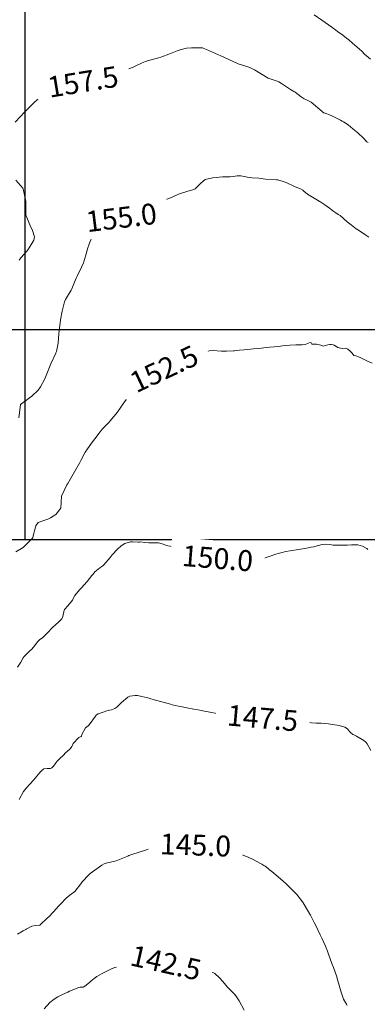
# Model space of a CAD drawing. Units: metres. Extents: x 778035 to 1557710, y 8146213 to 16294653.
# Drawn here: x 778800 to 778833, y 8146935 to 8147030 of the extents above; entities that cross this region are included whole.
import ezdxf
from ezdxf.enums import TextEntityAlignment as Align

# ---------------------------------------------------------------- set-up
doc = ezdxf.new("R2010")
doc.units = ezdxf.units.M
doc.header["$LTSCALE"] = 25
doc.linetypes.add('HIDDEN', pattern=[0.375, 0.25, -0.125])
for name, color, linetype in [('B_lines acortes', 7, 'Continuous'), ('coordenadas', 8, 'Continuous'), ('Curva Indice', 36, 'Continuous')]:
    doc.layers.add(name, color=color, linetype=linetype)
doc.styles.add('Style-ITALICS', font='ITALICS.shx')

msp = doc.modelspace()

# ---------------------------------------------------------------- linework, layer by layer
at = {"layer": 'B_lines acortes', "color": 161, "linetype": 'HIDDEN', "lineweight": 25, "extrusion": (0.981771, -0.190065, 0), "elevation": -783892.3825}
msp.add_lwpolyline([(8146782.628, 0), (8146632.628, 0), (8146494.7952, 0)], dxfattribs=at)
at = {"layer": 'coordenadas'}
for p, q in [((778800, 8147289.6984), (778800, 8146979.833)), ((778551.1091, 8147000), (778851.2734, 8147000))]:
    msp.add_line(p, q, dxfattribs=at)
msp.add_lwpolyline([(778551.1091, 8147289.6984), (778851.2734, 8147289.6984), (778851.2734, 8146979.833), (778551.1091, 8146979.833)], close=True, dxfattribs=at)
at = {"layer": 'Curva Indice', "color": 36, "linetype": 'Continuous', "lineweight": 13, "flags": 128}
for points, elevation in [([(778833.1281, 8147025.9273), (778832.7561, 8147026.2545), (778832.581, 8147026.4297), (778832.3093, 8147026.6937), (778831.4254, 8147027.4814), (778831.0514, 8147027.7939), (778830.8426, 8147027.9562), (778830.4784, 8147028.2275), (778829.9773, 8147028.5949), (778829.6491, 8147028.8376), (778829.5873, 8147028.8843), (778829.4381, 8147028.998), (778828.4911, 8147029.6778), (778827.731, 8147030.2003)], 160), ([(778833.1281, 8147025.9273), (778832.7561, 8147026.2545), (778832.581, 8147026.4297), (778832.3093, 8147026.6937), (778831.4254, 8147027.4814), (778831.0514, 8147027.7939), (778830.8426, 8147027.9562), (778830.4784, 8147028.2275), (778829.9773, 8147028.5949), (778829.6491, 8147028.8376), (778829.5873, 8147028.8843), (778829.4381, 8147028.998), (778828.4911, 8147029.6778), (778827.731, 8147030.2003)], 160), ([(778832.9133, 8147017.9401), (778832.795, 8147018.015), (778832.4676, 8147018.3434), (778831.9282, 8147018.8531), (778831.4452, 8147019.2588), (778831.2321, 8147019.4452), (778831, 8147019.6377), (778830.5587, 8147019.9149), (778830.4419, 8147019.9801), (778830.2654, 8147020.0777), (778829.5779, 8147020.4366), (778829.3735, 8147020.5278), (778828.6869, 8147020.7797), (778828.6518, 8147020.8009), (778828.5156, 8147020.9258), (778827.4702, 8147021.7997), (778826.9319, 8147022.0741), (778826.7763, 8147022.142), (778826.4873, 8147022.3218), (778825.9102, 8147022.7576), (778825.7976, 8147022.833), (778825.4869, 8147023.0201), (778824.6148, 8147023.607), (778824.3651, 8147023.7562), (778824.2114, 8147023.8133), (778823.3386, 8147024.1114), (778822.0277, 8147024.9084), (778821.5889, 8147025.1504), (778821.0114, 8147025.3196), (778820.6435, 8147025.4179), (778820.4462, 8147025.4993), (778819.5575, 8147025.9121), (778818.8125, 8147026.2495), (778818.7463, 8147026.2785), (778818.5771, 8147026.3516), (778817.4154, 8147026.8759), (778817.106, 8147027.0074), (778817.044, 8147027.0221), (778815.9888, 8147027.0342), (778815.4944, 8147026.9777), (778814.8949, 8147026.8265), (778814.6234, 8147026.7339), (778813.8102, 8147026.4302), (778813.1436, 8147026.1763), (778812.742, 8147026.0387), (778811.851, 8147025.8196), (778811.5701, 8147025.7239), (778811.2584, 8147025.5728), (778810.4576, 8147025.2004), (778809.7388, 8147024.9216), (778809.3502, 8147024.8124), (778809.0293, 8147024.7585), (778808.2301, 8147024.6021), (778807.2422, 8147024.2601), (778807.2111, 8147024.2466), (778807.1499, 8147024.223), (778806.4352, 8147023.9905), (778805.6782, 8147023.7906), (778805.6553, 8147023.7836), (778805.6341, 8147023.7783), (778804.3551, 8147023.5683), (778803.5989, 8147023.3553), (778803.1805, 8147023.1976), (778802.1962, 8147022.6562), (778802.1582, 8147022.6308), (778802.0035, 8147022.5366), (778801.1782, 8147022.0223), (778800.8927, 8147021.7871), (778800.3487, 8147021.2287), (778799.9846, 8147020.8413), (778799.5497, 8147020.3962), (778799.0905, 8147019.9057)], 157.5), ([(778832.9133, 8147017.9401), (778832.795, 8147018.015), (778832.4676, 8147018.3434), (778831.9282, 8147018.8531), (778831.4452, 8147019.2588), (778831.2321, 8147019.4452), (778831, 8147019.6377), (778830.5587, 8147019.9149), (778830.4419, 8147019.9801), (778830.2654, 8147020.0777), (778829.5779, 8147020.4366), (778829.3735, 8147020.5278), (778828.6869, 8147020.7797), (778828.6518, 8147020.8009), (778828.5156, 8147020.9258), (778827.4702, 8147021.7997), (778826.9319, 8147022.0741), (778826.7763, 8147022.142), (778826.4873, 8147022.3218), (778825.9102, 8147022.7576), (778825.7976, 8147022.833), (778825.4869, 8147023.0201), (778824.6148, 8147023.607), (778824.3651, 8147023.7562), (778824.2114, 8147023.8133), (778823.3386, 8147024.1114), (778822.0277, 8147024.9084), (778821.5889, 8147025.1504), (778821.0114, 8147025.3196), (778820.6435, 8147025.4179), (778820.4462, 8147025.4993), (778819.5575, 8147025.9121), (778818.8125, 8147026.2495), (778818.7463, 8147026.2785), (778818.5771, 8147026.3516), (778817.4154, 8147026.8759), (778817.106, 8147027.0074), (778817.044, 8147027.0221), (778815.9888, 8147027.0342), (778815.4944, 8147026.9777), (778814.8949, 8147026.8265), (778814.6234, 8147026.7339), (778813.8102, 8147026.4302), (778813.1436, 8147026.1763), (778812.742, 8147026.0387), (778811.851, 8147025.8196), (778811.5701, 8147025.7239), (778811.2584, 8147025.5728), (778810.4576, 8147025.2004), (778809.7388, 8147024.9216), (778809.3502, 8147024.8124), (778809.0293, 8147024.7585), (778808.2301, 8147024.6021), (778807.2422, 8147024.2601), (778807.2111, 8147024.2466), (778807.1499, 8147024.223), (778806.4352, 8147023.9905), (778805.6782, 8147023.7906), (778805.6553, 8147023.7836), (778805.6341, 8147023.7783), (778804.3551, 8147023.5683), (778803.5989, 8147023.3553), (778803.1805, 8147023.1976), (778802.1962, 8147022.6562), (778802.1582, 8147022.6308), (778802.0035, 8147022.5366), (778801.1782, 8147022.0223), (778800.8927, 8147021.7871), (778800.3487, 8147021.2287), (778799.9846, 8147020.8413), (778799.5497, 8147020.3962), (778799.0905, 8147019.9057)], 157.5), ([(778832.9933, 8147008.8542), (778832.6827, 8147009.0558), (778832.0763, 8147009.4563), (778831.9209, 8147009.5581), (778831.7652, 8147009.6651), (778831.2751, 8147010.0281), (778830.9087, 8147010.3247), (778830.2283, 8147010.9215), (778830.0577, 8147011.0474), (778829.8201, 8147011.1848), (778829.6228, 8147011.3186), (778829.371, 8147011.5261), (778829.2276, 8147011.6354), (778828.7781, 8147011.9485), (778828.2816, 8147012.2706), (778828.2674, 8147012.2798), (778828.2315, 8147012.3013), (778827.1152, 8147012.9803), (778826.754, 8147013.2628), (778826.6469, 8147013.355), (778826.449, 8147013.4839), (778825.937, 8147013.6987), (778825.8586, 8147013.7265), (778825.0612, 8147014.1077), (778824.9602, 8147014.1482), (778824.2572, 8147014.3433), (778824.176, 8147014.3646), (778824.1619, 8147014.3672), (778824.1385, 8147014.3682), (778823.0812, 8147014.4215), (778822.4373, 8147014.508), (778821.8102, 8147014.5564), (778821.5256, 8147014.5703), (778820.7194, 8147014.7348), (778820.3758, 8147014.7457), (778819.9946, 8147014.6752), (778819.6889, 8147014.6487), (778818.9556, 8147014.6358), (778818.0213, 8147014.5482), (778817.7018, 8147014.5017), (778817.3109, 8147014.3765), (778816.8919, 8147014.0488), (778816.351, 8147013.4997), (778816.1209, 8147013.3879), (778815.8714, 8147013.3218), (778815.107, 8147013.1164), (778814.7244, 8147012.9729), (778814.1215, 8147012.7059), (778813.3124, 8147012.389), (778813.1027, 8147012.3154), (778812.6789, 8147012.1698), (778811.9473, 8147011.9483), (778811.2311, 8147011.7819), (778810.7975, 8147011.6609), (778810.5011, 8147011.4896), (778809.9811, 8147011.0482), (778809.2776, 8147010.7411), (778809.0815, 8147010.717), (778808.9482, 8147010.7124), (778808.2322, 8147010.6853), (778807.9383, 8147010.6228), (778807.3536, 8147010.3185), (778807.2042, 8147010.1654), (778806.6664, 8147009.4034), (778806.5654, 8147009.1805), (778806.149, 8147008.1302), (778806.1291, 8147008.0858), (778806.0394, 8147007.8394), (778805.8239, 8147007.0199), (778805.626, 8147006.4109), (778805.4417, 8147005.9794), (778805.0159, 8147005.1245), (778804.9462, 8147004.9738), (778804.7666, 8147004.5464), (778804.5011, 8147003.9122), (778804.4359, 8147003.7857), (778803.9199, 8147002.8833), (778803.8164, 8147002.6459), (778803.5753, 8147001.7719), (778803.4279, 8147000.912), (778803.385, 8147000.5946), (778803.3255, 8147000.1655), (778803.2608, 8146999.588), (778803.2367, 8146999.1649), (778803.1932, 8146998.699), (778803.0324, 8146997.903), (778802.9905, 8146997.7542), (778802.9778, 8146997.7221), (778802.489, 8146996.6903), (778802.4251, 8146996.5496), (778802.0489, 8146995.5769), (778801.9218, 8146995.2577), (778801.5212, 8146994.5069), (778801.283, 8146994.1844), (778800.6707, 8146993.5984), (778800.4673, 8146993.4415), (778799.5802, 8146992.7901), (778799.5791, 8146992.787), (778799.4339, 8146991.5347)], 155), ([(778832.9933, 8147008.8542), (778832.6827, 8147009.0558), (778832.0763, 8147009.4563), (778831.9209, 8147009.5581), (778831.7652, 8147009.6651), (778831.2751, 8147010.0281), (778830.9087, 8147010.3247), (778830.2283, 8147010.9215), (778830.0577, 8147011.0474), (778829.8201, 8147011.1848), (778829.6228, 8147011.3186), (778829.371, 8147011.5261), (778829.2276, 8147011.6354), (778828.7781, 8147011.9485), (778828.2816, 8147012.2706), (778828.2674, 8147012.2798), (778828.2315, 8147012.3013), (778827.1152, 8147012.9803), (778826.754, 8147013.2628), (778826.6469, 8147013.355), (778826.449, 8147013.4839), (778825.937, 8147013.6987), (778825.8586, 8147013.7265), (778825.0612, 8147014.1077), (778824.9602, 8147014.1482), (778824.2572, 8147014.3433), (778824.176, 8147014.3646), (778824.1619, 8147014.3672), (778824.1385, 8147014.3682), (778823.0812, 8147014.4215), (778822.4373, 8147014.508), (778821.8102, 8147014.5564), (778821.5256, 8147014.5703), (778820.7194, 8147014.7348), (778820.3758, 8147014.7457), (778819.9946, 8147014.6752), (778819.6889, 8147014.6487), (778818.9556, 8147014.6358), (778818.0213, 8147014.5482), (778817.7018, 8147014.5017), (778817.3109, 8147014.3765), (778816.8919, 8147014.0488), (778816.351, 8147013.4997), (778816.1209, 8147013.3879), (778815.8714, 8147013.3218), (778815.107, 8147013.1164), (778814.7244, 8147012.9729), (778814.1215, 8147012.7059), (778813.3124, 8147012.389), (778813.1027, 8147012.3154), (778812.6789, 8147012.1698), (778811.9473, 8147011.9483), (778811.2311, 8147011.7819), (778810.7975, 8147011.6609), (778810.5011, 8147011.4896), (778809.9811, 8147011.0482), (778809.2776, 8147010.7411), (778809.0815, 8147010.717), (778808.9482, 8147010.7124), (778808.2322, 8147010.6853), (778807.9383, 8147010.6228), (778807.3536, 8147010.3185), (778807.2042, 8147010.1654), (778806.6664, 8147009.4034), (778806.5654, 8147009.1805), (778806.149, 8147008.1302), (778806.1291, 8147008.0858), (778806.0394, 8147007.8394), (778805.8239, 8147007.0199), (778805.626, 8147006.4109), (778805.4417, 8147005.9794), (778805.0159, 8147005.1245), (778804.9462, 8147004.9738), (778804.7666, 8147004.5464), (778804.5011, 8147003.9122), (778804.4359, 8147003.7857), (778803.9199, 8147002.8833), (778803.8164, 8147002.6459), (778803.5753, 8147001.7719), (778803.4279, 8147000.912), (778803.385, 8147000.5946), (778803.3255, 8147000.1655), (778803.2608, 8146999.588), (778803.2367, 8146999.1649), (778803.1932, 8146998.699), (778803.0324, 8146997.903), (778802.9905, 8146997.7542), (778802.9778, 8146997.7221), (778802.489, 8146996.6903), (778802.4251, 8146996.5496), (778802.0489, 8146995.5769), (778801.9218, 8146995.2577), (778801.5212, 8146994.5069), (778801.283, 8146994.1844), (778800.6707, 8146993.5984), (778800.4673, 8146993.4415), (778799.5802, 8146992.7901), (778799.5791, 8146992.787), (778799.4339, 8146991.5347)], 155), ([(778799.1394, 8147014.3169), (778799.809, 8147013.5713), (778799.8455, 8147013.5103), (778800.1158, 8147012.2737), (778800.1018, 8147011.1772), (778800.1, 8147011.0486), (778800.1381, 8147010.9086), (778800.4947, 8147010.05), (778800.7552, 8147009.4951), (778800.926, 8147008.8873), (778800.8616, 8147008.5829), (778800.4363, 8147007.8192), (778800.2252, 8147007.5606), (778799.6153, 8147006.8808), (778799.4588, 8147006.654)], 157.5), ([(778799.1394, 8147014.3169), (778799.809, 8147013.5713), (778799.8455, 8147013.5103), (778800.1158, 8147012.2737), (778800.1018, 8147011.1772), (778800.1, 8147011.0486), (778800.1381, 8147010.9086), (778800.4947, 8147010.05), (778800.7552, 8147009.4951), (778800.926, 8147008.8873), (778800.8616, 8147008.5829), (778800.4363, 8147007.8192), (778800.2252, 8147007.5606), (778799.6153, 8147006.8808), (778799.4588, 8147006.654)], 157.5), ([(778833.3164, 8146996.773), (778832.784, 8146996.9817), (778832.0876, 8146997.3353), (778831.7387, 8146997.46), (778831.5573, 8146997.5107), (778831.4708, 8146997.5971), (778831.3567, 8146997.7469), (778831.1588, 8146997.9419), (778830.9749, 8146998.1154), (778830.7324, 8146998.2051), (778830.4434, 8146998.188), (778830.0206, 8146998.2838), (778829.661, 8146998.5035), (778829.5657, 8146998.5378), (778829.3692, 8146998.5692), (778829.2461, 8146998.5631), (778829.0572, 8146998.5223), (778828.6023, 8146998.4048), (778828.3748, 8146998.4978), (778827.9604, 8146998.5949), (778827.534, 8146998.6082), (778827.4566, 8146998.7059), (778827.3734, 8146998.7488), (778826.8705, 8146998.576), (778826.6078, 8146998.5163), (778826.1046, 8146998.5253), (778825.9928, 8146998.5266), (778825.4208, 8146998.487), (778824.693, 8146998.418), (778824.3216, 8146998.3797), (778823.4819, 8146998.2936), (778823.1394, 8146998.2611), (778822.6875, 8146998.2177), (778822.2651, 8146998.1758), (778821.9242, 8146998.1408), (778821.0219, 8146998.0435), (778820.5979, 8146998.0008), (778820.3099, 8146997.9755), (778820.114, 8146997.9586), (778820.0131, 8146997.9535), (778819.3336, 8146997.9301), (778818.8651, 8146997.9312), (778817.9963, 8146997.9971), (778817.681, 8146997.9521), (778816.8944, 8146997.6248), (778816.234, 8146997.3456), (778815.6874, 8146997.0919), (778815.5973, 8146997.0511), (778815.5423, 8146997.0375), (778814.8386, 8146996.9676), (778814.508, 8146996.8451), (778813.6937, 8146996.3839), (778813.2876, 8146996.1934), (778812.111, 8146995.7333), (778811.7185, 8146995.5277), (778811.0089, 8146995.0028), (778810.9807, 8146994.9734), (778810.7662, 8146994.7026), (778810.2836, 8146994.0498), (778810.2667, 8146994.0269), (778809.5976, 8146993.0883), (778809.5677, 8146993.0447), (778808.9216, 8146992.1293), (778808.8774, 8146992.0721), (778808.1957, 8146991.23), (778808.0907, 8146991.1142), (778807.418, 8146990.4212), (778807.2207, 8146990.1773), (778806.7232, 8146989.501), (778806.4971, 8146989.2118), (778806.0085, 8146988.5642), (778805.7894, 8146988.2149), (778805.3875, 8146987.4439), (778805.238, 8146987.1593), (778804.7629, 8146986.3371), (778804.6412, 8146986.1298), (778804.1169, 8146985.2282), (778804.0388, 8146985.0804), (778803.535, 8146984.0101), (778803.5334, 8146984.0049), (778803.5326, 8146983.9949), (778803.4576, 8146982.8434), (778802.9951, 8146982.2479), (778802.4761, 8146981.9145), (778802.2092, 8146981.8002), (778802.0106, 8146981.7411), (778801.2884, 8146981.4845), (778801.0612, 8146981.1741), (778800.7893, 8146980.067), (778800.7629, 8146980.0118), (778800.0193, 8146979.2362), (778799.8578, 8146979.0829), (778799.15, 8146978.6671)], 152.5), ([(778833.3164, 8146996.773), (778832.784, 8146996.9817), (778832.0876, 8146997.3353), (778831.7387, 8146997.46), (778831.5573, 8146997.5107), (778831.4708, 8146997.5971), (778831.3567, 8146997.7469), (778831.1588, 8146997.9419), (778830.9749, 8146998.1154), (778830.7324, 8146998.2051), (778830.4434, 8146998.188), (778830.0206, 8146998.2838), (778829.661, 8146998.5035), (778829.5657, 8146998.5378), (778829.3692, 8146998.5692), (778829.2461, 8146998.5631), (778829.0572, 8146998.5223), (778828.6023, 8146998.4048), (778828.3748, 8146998.4978), (778827.9604, 8146998.5949), (778827.534, 8146998.6082), (778827.4566, 8146998.7059), (778827.3734, 8146998.7488), (778826.8705, 8146998.576), (778826.6078, 8146998.5163), (778826.1046, 8146998.5253), (778825.9928, 8146998.5266), (778825.4208, 8146998.487), (778824.693, 8146998.418), (778824.3216, 8146998.3797), (778823.4819, 8146998.2936), (778823.1394, 8146998.2611), (778822.6875, 8146998.2177), (778822.2651, 8146998.1758), (778821.9242, 8146998.1408), (778821.0219, 8146998.0435), (778820.5979, 8146998.0008), (778820.3099, 8146997.9755), (778820.114, 8146997.9586), (778820.0131, 8146997.9535), (778819.3336, 8146997.9301), (778818.8651, 8146997.9312), (778817.9963, 8146997.9971), (778817.681, 8146997.9521), (778816.8944, 8146997.6248), (778816.234, 8146997.3456), (778815.6874, 8146997.0919), (778815.5973, 8146997.0511), (778815.5423, 8146997.0375), (778814.8386, 8146996.9676), (778814.508, 8146996.8451), (778813.6937, 8146996.3839), (778813.2876, 8146996.1934), (778812.111, 8146995.7333), (778811.7185, 8146995.5277), (778811.0089, 8146995.0028), (778810.9807, 8146994.9734), (778810.7662, 8146994.7026), (778810.2836, 8146994.0498), (778810.2667, 8146994.0269), (778809.5976, 8146993.0883), (778809.5677, 8146993.0447), (778808.9216, 8146992.1293), (778808.8774, 8146992.0721), (778808.1957, 8146991.23), (778808.0907, 8146991.1142), (778807.418, 8146990.4212), (778807.2207, 8146990.1773), (778806.7232, 8146989.501), (778806.4971, 8146989.2118), (778806.0085, 8146988.5642), (778805.7894, 8146988.2149), (778805.3875, 8146987.4439), (778805.238, 8146987.1593), (778804.7629, 8146986.3371), (778804.6412, 8146986.1298), (778804.1169, 8146985.2282), (778804.0388, 8146985.0804), (778803.535, 8146984.0101), (778803.5334, 8146984.0049), (778803.5326, 8146983.9949), (778803.4576, 8146982.8434), (778802.9951, 8146982.2479), (778802.4761, 8146981.9145), (778802.2092, 8146981.8002), (778802.0106, 8146981.7411), (778801.2884, 8146981.4845), (778801.0612, 8146981.1741), (778800.7893, 8146980.067), (778800.7629, 8146980.0118), (778800.0193, 8146979.2362), (778799.8578, 8146979.0829), (778799.15, 8146978.6671)], 152.5), ([(778832.8842, 8146978.9066), (778832.784, 8146978.9714), (778832.3854, 8146979.2116), (778831.9451, 8146979.345), (778831.3111, 8146979.3262), (778830.9395, 8146979.2978), (778830.3149, 8146979.2913), (778829.5614, 8146979.3222), (778829.2417, 8146979.3604), (778828.8037, 8146979.4069), (778828.5133, 8146979.3663), (778827.8202, 8146979.1691), (778827.7269, 8146979.1517), (778827.4671, 8146979.1031), (778827.0205, 8146979.0066), (778826.8507, 8146978.9755), (778826.2349, 8146978.8767), (778825.4343, 8146978.7481), (778825.0372, 8146978.6847), (778824.8902, 8146978.6562), (778824.6816, 8146978.6072), (778824.2885, 8146978.5119), (778824.0534, 8146978.4464), (778823.5346, 8146978.2598), (778822.9578, 8146978.0602), (778822.5863, 8146977.9771), (778822.101, 8146977.8371), (778821.8367, 8146977.7911), (778821.1185, 8146977.7849), (778820.9935, 8146977.7567), (778820.7351, 8146977.6365), (778820.6609, 8146977.6237), (778820.4681, 8146977.7399), (778820.2973, 8146977.893), (778820.1857, 8146977.9518), (778820.1274, 8146977.943), (778819.3265, 8146977.6591), (778819.2763, 8146977.6608), (778818.6434, 8146978.0306), (778818.6329, 8146978.0329), (778818.2471, 8146978.0641), (778818.211, 8146978.064), (778817.5676, 8146977.9274), (778817.546, 8146977.9325), (778817.1811, 8146978.2853), (778816.9087, 8146978.4053), (778816.5515, 8146978.5063), (778816.3777, 8146978.5639), (778816.0188, 8146978.6684), (778815.7655, 8146978.7366), (778815.5884, 8146978.7848), (778814.6678, 8146979.0445), (778814.2465, 8146979.1532), (778813.9274, 8146979.2088), (778813.7053, 8146979.2418), (778813.5105, 8146979.3044), (778813.1728, 8146979.4506), (778812.8238, 8146979.5232), (778812.1376, 8146979.5187), (778812.0286, 8146979.5164), (778811.8814, 8146979.524), (778811.4896, 8146979.5703), (778811.1331, 8146979.6181), (778811.0064, 8146979.6078), (778810.8814, 8146979.5844), (778810.3373, 8146979.6121), (778810.1257, 8146979.6147), (778809.5971, 8146979.4648), (778809.2393, 8146979.2377), (778808.8826, 8146978.9237), (778808.3777, 8146978.3676), (778808.1831, 8146978.1261), (778807.5937, 8146977.4296), (778807.479, 8146977.3319), (778807.1922, 8146977.1314), (778806.7289, 8146976.7386), (778806.546, 8146976.5275), (778806.447, 8146976.3813), (778805.9952, 8146975.8219), (778805.6831, 8146975.5086), (778805.427, 8146975.2241), (778805.2492, 8146975.0216), (778804.788, 8146974.4932), (778804.6488, 8146974.1749), (778804.5757, 8146974.0214), (778804.1403, 8146973.477), (778803.8306, 8146973.1512), (778803.8113, 8146973.1239), (778803.79, 8146973.0584), (778803.666, 8146972.4533), (778803.5504, 8146972.2398), (778803.2313, 8146971.909), (778802.6944, 8146971.4411), (778802.4463, 8146971.1926), (778802.3912, 8146971.1316), (778801.9125, 8146970.6343), (778801.7041, 8146970.4191), (778801.6523, 8146970.3797), (778801.4288, 8146970.2399), (778801.2536, 8146970.0628), (778800.832, 8146969.5143), (778800.6433, 8146969.3115), (778800.5223, 8146969.1956), (778799.959, 8146968.6407), (778799.8508, 8146968.4898), (778799.627, 8146968.0742), (778799.3052, 8146967.5912)], 150), ([(778832.8842, 8146978.9066), (778832.784, 8146978.9714), (778832.3854, 8146979.2116), (778831.9451, 8146979.345), (778831.3111, 8146979.3262), (778830.9395, 8146979.2978), (778830.3149, 8146979.2913), (778829.5614, 8146979.3222), (778829.2417, 8146979.3604), (778828.8037, 8146979.4069), (778828.5133, 8146979.3663), (778827.8202, 8146979.1691), (778827.7269, 8146979.1517), (778827.4671, 8146979.1031), (778827.0205, 8146979.0066), (778826.8507, 8146978.9755), (778826.2349, 8146978.8767), (778825.4343, 8146978.7481), (778825.0372, 8146978.6847), (778824.8902, 8146978.6562), (778824.6816, 8146978.6072), (778824.2885, 8146978.5119), (778824.0534, 8146978.4464), (778823.5346, 8146978.2598), (778822.9578, 8146978.0602), (778822.5863, 8146977.9771), (778822.101, 8146977.8371), (778821.8367, 8146977.7911), (778821.1185, 8146977.7849), (778820.9935, 8146977.7567), (778820.7351, 8146977.6365), (778820.6609, 8146977.6237), (778820.4681, 8146977.7399), (778820.2973, 8146977.893), (778820.1857, 8146977.9518), (778820.1274, 8146977.943), (778819.3265, 8146977.6591), (778819.2763, 8146977.6608), (778818.6434, 8146978.0306), (778818.6329, 8146978.0329), (778818.2471, 8146978.0641), (778818.211, 8146978.064), (778817.5676, 8146977.9274), (778817.546, 8146977.9325), (778817.1811, 8146978.2853), (778816.9087, 8146978.4053), (778816.5515, 8146978.5063), (778816.3777, 8146978.5639), (778816.0188, 8146978.6684), (778815.7655, 8146978.7366), (778815.5884, 8146978.7848), (778814.6678, 8146979.0445), (778814.2465, 8146979.1532), (778813.9274, 8146979.2088), (778813.7053, 8146979.2418), (778813.5105, 8146979.3044), (778813.1728, 8146979.4506), (778812.8238, 8146979.5232), (778812.1376, 8146979.5187), (778812.0286, 8146979.5164), (778811.8814, 8146979.524), (778811.4896, 8146979.5703), (778811.1331, 8146979.6181), (778811.0064, 8146979.6078), (778810.8814, 8146979.5844), (778810.3373, 8146979.6121), (778810.1257, 8146979.6147), (778809.5971, 8146979.4648), (778809.2393, 8146979.2377), (778808.8826, 8146978.9237), (778808.3777, 8146978.3676), (778808.1831, 8146978.1261), (778807.5937, 8146977.4296), (778807.479, 8146977.3319), (778807.1922, 8146977.1314), (778806.7289, 8146976.7386), (778806.546, 8146976.5275), (778806.447, 8146976.3813), (778805.9952, 8146975.8219), (778805.6831, 8146975.5086), (778805.427, 8146975.2241), (778805.2492, 8146975.0216), (778804.788, 8146974.4932), (778804.6488, 8146974.1749), (778804.5757, 8146974.0214), (778804.1403, 8146973.477), (778803.8306, 8146973.1512), (778803.8113, 8146973.1239), (778803.79, 8146973.0584), (778803.666, 8146972.4533), (778803.5504, 8146972.2398), (778803.2313, 8146971.909), (778802.6944, 8146971.4411), (778802.4463, 8146971.1926), (778802.3912, 8146971.1316), (778801.9125, 8146970.6343), (778801.7041, 8146970.4191), (778801.6523, 8146970.3797), (778801.4288, 8146970.2399), (778801.2536, 8146970.0628), (778800.832, 8146969.5143), (778800.6433, 8146969.3115), (778800.5223, 8146969.1956), (778799.959, 8146968.6407), (778799.8508, 8146968.4898), (778799.627, 8146968.0742), (778799.3052, 8146967.5912)], 150), ([(778833.1675, 8146959.6012), (778832.8169, 8146960.2475), (778832.7181, 8146960.3841), (778832.5028, 8146960.5577), (778831.8147, 8146960.9792), (778831.5333, 8146961.0988), (778831.4463, 8146961.1393), (778831.2232, 8146961.3183), (778831.1321, 8146961.4301), (778830.9389, 8146961.6828), (778830.689, 8146961.8439), (778830.1247, 8146961.9897), (778829.1193, 8146962.1794), (778828.7098, 8146962.2105), (778828.4104, 8146962.2149), (778827.9398, 8146962.2372), (778827.0393, 8146962.288), (778826.6849, 8146962.3161), (778826.5858, 8146962.3266), (778826.4449, 8146962.343), (778825.742, 8146962.4248), (778825.2446, 8146962.4777), (778824.7906, 8146962.5239), (778824.2979, 8146962.5743), (778823.5455, 8146962.6485), (778822.9539, 8146962.7046), (778822.6918, 8146962.7275), (778822.4244, 8146962.7471), (778821.7612, 8146962.7929), (778821.5292, 8146962.8122), (778820.4501, 8146962.9122), (778820.1643, 8146962.9354), (778819.8261, 8146962.9699), (778819.1061, 8146963.0618), (778818.7541, 8146963.1101), (778818.4168, 8146963.1656), (778817.7314, 8146963.2963), (778816.9102, 8146963.4492), (778816.6157, 8146963.5032), (778816.2003, 8146963.5793), (778815.5221, 8146963.703), (778815.0961, 8146963.7816), (778814.8867, 8146963.824), (778814.292, 8146963.9585), (778814.1374, 8146963.9982), (778813.9636, 8146964.0466), (778812.6697, 8146964.4015), (778812.4002, 8146964.4771), (778811.995, 8146964.608), (778811.9229, 8146964.6308), (778810.8006, 8146964.8929), (778810.575, 8146964.8926), (778810.072, 8146964.808), (778809.8926, 8146964.7303), (778809.2851, 8146964.2181), (778808.9392, 8146963.8507), (778808.8363, 8146963.7612), (778808.6346, 8146963.6361), (778808.3219, 8146963.5064), (778808.1164, 8146963.4624), (778807.884, 8146963.4088), (778807.5101, 8146963.2837), (778807.0445, 8146963.119), (778806.8872, 8146963.0384), (778806.8365, 8146962.9809), (778806.7828, 8146962.8929), (778806.1733, 8146962.0673), (778806.0741, 8146961.973), (778805.8325, 8146961.7701), (778805.4677, 8146961.1258), (778805.4371, 8146960.9928), (778805.4026, 8146960.949), (778805.1876, 8146960.8385), (778804.6292, 8146960.2768), (778804.5696, 8146960.1053), (778804.5263, 8146959.9903), (778804.3493, 8146959.7819), (778803.8909, 8146959.3547), (778803.7338, 8146959.2026), (778803.3029, 8146958.7779), (778803.1221, 8146958.5841), (778802.9133, 8146958.3112), (778802.7523, 8146958.0999), (778802.5989, 8146957.9424), (778802.4562, 8146957.8655), (778802.1456, 8146957.8951), (778801.8458, 8146957.8542), (778801.668, 8146957.7062), (778801.4832, 8146957.513), (778800.8238, 8146956.7479), (778800.4777, 8146956.3692), (778800.1283, 8146956.0057), (778799.8759, 8146955.6718), (778799.4729, 8146954.899)], 147.5), ([(778833.1675, 8146959.6012), (778832.8169, 8146960.2475), (778832.7181, 8146960.3841), (778832.5028, 8146960.5577), (778831.8147, 8146960.9792), (778831.5333, 8146961.0988), (778831.4463, 8146961.1393), (778831.2232, 8146961.3183), (778831.1321, 8146961.4301), (778830.9389, 8146961.6828), (778830.689, 8146961.8439), (778830.1247, 8146961.9897), (778829.1193, 8146962.1794), (778828.7098, 8146962.2105), (778828.4104, 8146962.2149), (778827.9398, 8146962.2372), (778827.0393, 8146962.288), (778826.6849, 8146962.3161), (778826.5858, 8146962.3266), (778826.4449, 8146962.343), (778825.742, 8146962.4248), (778825.2446, 8146962.4777), (778824.7906, 8146962.5239), (778824.2979, 8146962.5743), (778823.5455, 8146962.6485), (778822.9539, 8146962.7046), (778822.6918, 8146962.7275), (778822.4244, 8146962.7471), (778821.7612, 8146962.7929), (778821.5292, 8146962.8122), (778820.4501, 8146962.9122), (778820.1643, 8146962.9354), (778819.8261, 8146962.9699), (778819.1061, 8146963.0618), (778818.7541, 8146963.1101), (778818.4168, 8146963.1656), (778817.7314, 8146963.2963), (778816.9102, 8146963.4492), (778816.6157, 8146963.5032), (778816.2003, 8146963.5793), (778815.5221, 8146963.703), (778815.0961, 8146963.7816), (778814.8867, 8146963.824), (778814.292, 8146963.9585), (778814.1374, 8146963.9982), (778813.9636, 8146964.0466), (778812.6697, 8146964.4015), (778812.4002, 8146964.4771), (778811.995, 8146964.608), (778811.9229, 8146964.6308), (778810.8006, 8146964.8929), (778810.575, 8146964.8926), (778810.072, 8146964.808), (778809.8926, 8146964.7303), (778809.2851, 8146964.2181), (778808.9392, 8146963.8507), (778808.8363, 8146963.7612), (778808.6346, 8146963.6361), (778808.3219, 8146963.5064), (778808.1164, 8146963.4624), (778807.884, 8146963.4088), (778807.5101, 8146963.2837), (778807.0445, 8146963.119), (778806.8872, 8146963.0384), (778806.8365, 8146962.9809), (778806.7828, 8146962.8929), (778806.1733, 8146962.0673), (778806.0741, 8146961.973), (778805.8325, 8146961.7701), (778805.4677, 8146961.1258), (778805.4371, 8146960.9928), (778805.4026, 8146960.949), (778805.1876, 8146960.8385), (778804.6292, 8146960.2768), (778804.5696, 8146960.1053), (778804.5263, 8146959.9903), (778804.3493, 8146959.7819), (778803.8909, 8146959.3547), (778803.7338, 8146959.2026), (778803.3029, 8146958.7779), (778803.1221, 8146958.5841), (778802.9133, 8146958.3112), (778802.7523, 8146958.0999), (778802.5989, 8146957.9424), (778802.4562, 8146957.8655), (778802.1456, 8146957.8951), (778801.8458, 8146957.8542), (778801.668, 8146957.7062), (778801.4832, 8146957.513), (778800.8238, 8146956.7479), (778800.4777, 8146956.3692), (778800.1283, 8146956.0057), (778799.8759, 8146955.6718), (778799.4729, 8146954.899)], 147.5), ([(778830.9174, 8146935.1441), (778830.8472, 8146935.2606), (778830.5651, 8146935.7323), (778830.3331, 8146936.4097), (778830.0239, 8146937.5124), (778829.8725, 8146937.9847), (778829.5875, 8146938.7881), (778829.4414, 8146939.1851), (778829.0863, 8146940.1461), (778829.0064, 8146940.3688), (778828.9779, 8146940.4546), (778828.9585, 8146940.5075), (778828.8203, 8146940.8327), (778828.5104, 8146941.5341), (778828.3297, 8146941.9225), (778827.8718, 8146942.8727), (778827.749, 8146943.1137), (778827.3844, 8146943.797), (778827.3219, 8146943.9158), (778827.2997, 8146943.9562), (778827.2032, 8146944.1198), (778826.6745, 8146944.9943), (778826.4414, 8146945.3293), (778826.0679, 8146945.7951), (778825.9255, 8146945.9573), (778825.7298, 8146946.1578), (778825.0701, 8146946.8027), (778824.7746, 8146947.0789), (778824.3082, 8146947.479), (778823.6743, 8146947.9866), (778823.4755, 8146948.1487), (778823.3897, 8146948.2191), (778823.323, 8146948.2739), (778823.0346, 8146948.51), (778822.9266, 8146948.5841), (778822.7182, 8146948.7012), (778822.5261, 8146948.8057), (778821.9025, 8146949.1403), (778821.4301, 8146949.3696), (778820.6925, 8146949.6714), (778820.546, 8146949.7491), (778820.4317, 8146949.8307), (778819.6491, 8146950.3233), (778819.5633, 8146950.3383), (778819.2567, 8146950.3692), (778819.0976, 8146950.3952), (778818.9995, 8146950.387), (778818.9375, 8146950.378), (778818.0618, 8146950.4507), (778816.9467, 8146950.5148), (778816.6884, 8146950.526), (778816.3686, 8146950.5372), (778815.3814, 8146950.5632), (778814.9199, 8146950.5653), (778814.6122, 8146950.559), (778814.3941, 8146950.548), (778813.6875, 8146950.4831), (778812.9357, 8146950.3807), (778812.782, 8146950.352), (778812.4592, 8146950.2807), (778811.9415, 8146950.1567), (778811.6675, 8146950.0795), (778810.9671, 8146949.858), (778810.2512, 8146949.616), (778809.9853, 8146949.518), (778809.889, 8146949.4812), (778809.2506, 8146949.2268), (778809.086, 8146949.1529), (778808.7757, 8146949.0346), (778807.8149, 8146948.7916), (778807.6258, 8146948.7334), (778807.4041, 8146948.6178), (778806.9312, 8146948.2946), (778806.2825, 8146947.8015), (778806.2462, 8146947.7695), (778806.152, 8146947.6767), (778805.5103, 8146947.0063), (778805.3636, 8146946.8151), (778804.7939, 8146946.0882), (778804.4591, 8146945.81), (778804.0127, 8146945.4739), (778803.3825, 8146944.829), (778803.2549, 8146944.6915), (778802.7479, 8146944.1406), (778802.5628, 8146943.9272), (778802.4981, 8146943.8415), (778802.4826, 8146943.8231), (778802.0202, 8146943.3874), (778801.6139, 8146943.0125), (778801.4848, 8146942.876), (778801.4751, 8146942.8678), (778801.465, 8146942.8639), (778801.4578, 8146942.8631), (778801.0329, 8146942.8267), (778800.6748, 8146942.7589), (778800.1358, 8146942.4707), (778800.09, 8146942.4377), (778799.9908, 8146942.3796), (778799.8579, 8146942.3181), (778799.303, 8146941.9933)], 145), ([(778830.9174, 8146935.1441), (778830.8472, 8146935.2606), (778830.5651, 8146935.7323), (778830.3331, 8146936.4097), (778830.0239, 8146937.5124), (778829.8725, 8146937.9847), (778829.5875, 8146938.7881), (778829.4414, 8146939.1851), (778829.0863, 8146940.1461), (778829.0064, 8146940.3688), (778828.9779, 8146940.4546), (778828.9585, 8146940.5075), (778828.8203, 8146940.8327), (778828.5104, 8146941.5341), (778828.3297, 8146941.9225), (778827.8718, 8146942.8727), (778827.749, 8146943.1137), (778827.3844, 8146943.797), (778827.3219, 8146943.9158), (778827.2997, 8146943.9562), (778827.2032, 8146944.1198), (778826.6745, 8146944.9943), (778826.4414, 8146945.3293), (778826.0679, 8146945.7951), (778825.9255, 8146945.9573), (778825.7298, 8146946.1578), (778825.0701, 8146946.8027), (778824.7746, 8146947.0789), (778824.3082, 8146947.479), (778823.6743, 8146947.9866), (778823.4755, 8146948.1487), (778823.3897, 8146948.2191), (778823.323, 8146948.2739), (778823.0346, 8146948.51), (778822.9266, 8146948.5841), (778822.7182, 8146948.7012), (778822.5261, 8146948.8057), (778821.9025, 8146949.1403), (778821.4301, 8146949.3696), (778820.6925, 8146949.6714), (778820.546, 8146949.7491), (778820.4317, 8146949.8307), (778819.6491, 8146950.3233), (778819.5633, 8146950.3383), (778819.2567, 8146950.3692), (778819.0976, 8146950.3952), (778818.9995, 8146950.387), (778818.9375, 8146950.378), (778818.0618, 8146950.4507), (778816.9467, 8146950.5148), (778816.6884, 8146950.526), (778816.3686, 8146950.5372), (778815.3814, 8146950.5632), (778814.9199, 8146950.5653), (778814.6122, 8146950.559), (778814.3941, 8146950.548), (778813.6875, 8146950.4831), (778812.9357, 8146950.3807), (778812.782, 8146950.352), (778812.4592, 8146950.2807), (778811.9415, 8146950.1567), (778811.6675, 8146950.0795), (778810.9671, 8146949.858), (778810.2512, 8146949.616), (778809.9853, 8146949.518), (778809.889, 8146949.4812), (778809.2506, 8146949.2268), (778809.086, 8146949.1529), (778808.7757, 8146949.0346), (778807.8149, 8146948.7916), (778807.6258, 8146948.7334), (778807.4041, 8146948.6178), (778806.9312, 8146948.2946), (778806.2825, 8146947.8015), (778806.2462, 8146947.7695), (778806.152, 8146947.6767), (778805.5103, 8146947.0063), (778805.3636, 8146946.8151), (778804.7939, 8146946.0882), (778804.4591, 8146945.81), (778804.0127, 8146945.4739), (778803.3825, 8146944.829), (778803.2549, 8146944.6915), (778802.7479, 8146944.1406), (778802.5628, 8146943.9272), (778802.4981, 8146943.8415), (778802.4826, 8146943.8231), (778802.0202, 8146943.3874), (778801.6139, 8146943.0125), (778801.4848, 8146942.876), (778801.4751, 8146942.8678), (778801.465, 8146942.8639), (778801.4578, 8146942.8631), (778801.0329, 8146942.8267), (778800.6748, 8146942.7589), (778800.1358, 8146942.4707), (778800.09, 8146942.4377), (778799.9908, 8146942.3796), (778799.8579, 8146942.3181), (778799.303, 8146941.9933)], 145), ([(778821.0256, 8146934.6861), (778820.5543, 8146935.5819), (778820.2373, 8146936.0565), (778820.1128, 8146936.2151), (778820.0346, 8146936.297), (778819.7743, 8146936.5477), (778819.4485, 8146936.8997), (778818.9739, 8146937.448), (778818.6672, 8146937.8024), (778818.2262, 8146938.2054), (778817.6702, 8146938.4693), (778817.244, 8146938.6144), (778816.6675, 8146938.8644), (778816.5934, 8146938.9098), (778816.5621, 8146938.9281), (778816.1372, 8146939.0791), (778815.9985, 8146939.1008), (778815.7118, 8146939.1162), (778815.0874, 8146939.1348), (778814.7378, 8146939.1337), (778813.825, 8146939.1854), (778813.623, 8146939.2189), (778812.8107, 8146939.403), (778812.4831, 8146939.3846), (778812.1815, 8146939.2817), (778811.6947, 8146939.0889), (778811.6335, 8146939.0735), (778810.4327, 8146939.1853), (778810.0911, 8146939.2481), (778810.0676, 8146939.2469), (778809.9951, 8146939.2161), (778809.2593, 8146938.9081), (778808.6253, 8146938.7846), (778808.3658, 8146938.6958), (778807.9253, 8146938.4749), (778807.3716, 8146938.1795), (778806.9243, 8146937.9129), (778806.6489, 8146937.7258), (778806.3438, 8146937.472), (778806.2164, 8146937.3508), (778805.7693, 8146936.9813), (778805.5928, 8146936.906), (778805.2972, 8146936.9036), (778805.1737, 8146936.8828), (778804.2967, 8146936.5203), (778804.1148, 8146936.4346), (778803.6285, 8146936.1956), (778803.1781, 8146935.9742), (778802.8157, 8146935.7539), (778802.4151, 8146935.4313), (778801.8561, 8146934.8111)], 142.5), ([(778821.0256, 8146934.6861), (778820.5543, 8146935.5819), (778820.2373, 8146936.0565), (778820.1128, 8146936.2151), (778820.0346, 8146936.297), (778819.7743, 8146936.5477), (778819.4485, 8146936.8997), (778818.9739, 8146937.448), (778818.6672, 8146937.8024), (778818.2262, 8146938.2054), (778817.6702, 8146938.4693), (778817.244, 8146938.6144), (778816.6675, 8146938.8644), (778816.5934, 8146938.9098), (778816.5621, 8146938.9281), (778816.1372, 8146939.0791), (778815.9985, 8146939.1008), (778815.7118, 8146939.1162), (778815.0874, 8146939.1348), (778814.7378, 8146939.1337), (778813.825, 8146939.1854), (778813.623, 8146939.2189), (778812.8107, 8146939.403), (778812.4831, 8146939.3846), (778812.1815, 8146939.2817), (778811.6947, 8146939.0889), (778811.6335, 8146939.0735), (778810.4327, 8146939.1853), (778810.0911, 8146939.2481), (778810.0676, 8146939.2469), (778809.9951, 8146939.2161), (778809.2593, 8146938.9081), (778808.6253, 8146938.7846), (778808.3658, 8146938.6958), (778807.9253, 8146938.4749), (778807.3716, 8146938.1795), (778806.9243, 8146937.9129), (778806.6489, 8146937.7258), (778806.3438, 8146937.472), (778806.2164, 8146937.3508), (778805.7693, 8146936.9813), (778805.5928, 8146936.906), (778805.2972, 8146936.9036), (778805.1737, 8146936.8828), (778804.2967, 8146936.5203), (778804.1148, 8146936.4346), (778803.6285, 8146936.1956), (778803.1781, 8146935.9742), (778802.8157, 8146935.7539), (778802.4151, 8146935.4313), (778801.8561, 8146934.8111)], 142.5)]:
    msp.add_lwpolyline(points, dxfattribs=dict(at, elevation=elevation))

# ---------------------------------------------------------------- next in the draw order: wipeouts: each hides what was drawn before it
for points, z in [([(778801.4054, 8147021.3615), (778810.3054, 8147022.8222), (778809.7547, 8147026.1773), (778800.8547, 8147024.7166)], 157.5), ([(778804.9891, 8147008.5003), (778813.9405, 8147009.6024), (778813.5251, 8147012.9769), (778804.5736, 8147011.8748)], 155), ([(778809.9922, 8146992.7696), (778818.1574, 8146996.6003), (778816.7133, 8146999.6784), (778808.5482, 8146995.8477)], 152.5), ([(778813.8504, 8146976.7146), (778822.8401, 8146975.9867), (778823.1145, 8146979.3756), (778814.1249, 8146980.1035)], 150), ([(778818.1673, 8146961.4162), (778827.1521, 8146960.6314), (778827.448, 8146964.0186), (778818.4631, 8146964.8033)], 147.5), ([(778811.8049, 8146948.996), (778820.8184, 8146948.6802), (778820.9374, 8146952.0782), (778811.9239, 8146952.3939)], 145), ([(778808.7569, 8146938.5791), (778817.5526, 8146936.5847), (778818.3045, 8146939.9005), (778809.5087, 8146941.8949)], 142.5)]:
    msp.add_wipeout(points).translate(0, 0, z).dxf.layer = 'Curva Indice'

# ---------------------------------------------------------------- next in the draw order: texts
at = {"layer": 'Curva Indice', "color": 7, "linetype": 'Continuous', "lineweight": 30, "style": 'Style-ITALICS'}
for s, rotation, p in [('157.5', 9.320848, (778805.5801, 8147023.7694, 157.5)), ('155.0', 7.018744, (778809.2571, 8147010.7386, 155)), ('152.5', 25.133312, (778813.3528, 8146996.224, 152.5)), ('150.0', 355.370524, (778818.4825, 8146978.0451, 150)), ('147.5', 355.008423, (778822.8076, 8146962.7174, 147.5)), ('145.0', 357.993727, (778816.3711, 8146950.5371, 145)), ('142.5', 347.224268, (778813.5307, 8146939.2398, 142.5))]:
    msp.add_text(s, height=2, rotation=rotation, dxfattribs=at).set_placement(p, align=Align.MIDDLE_CENTER)

doc.saveas('drawing.dxf')
